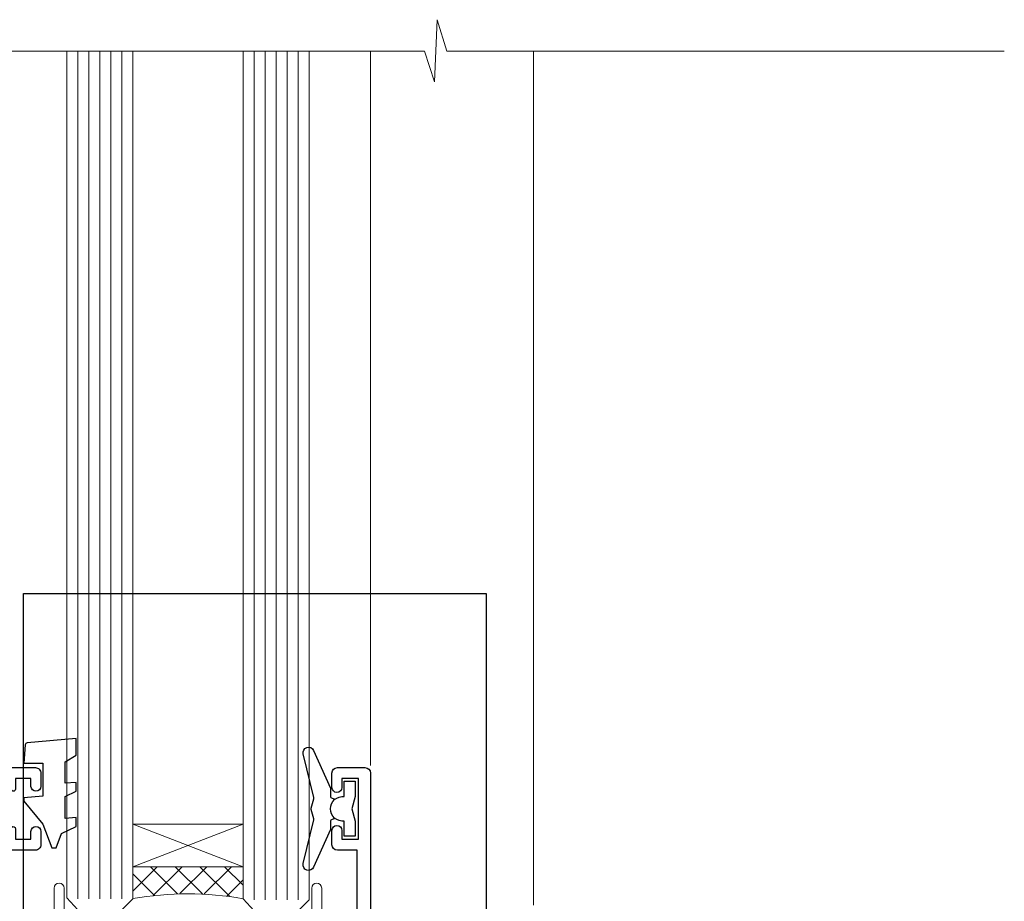
# Model space of a CAD drawing. Units: millimetres. Extents: x 0 to 15553, y -945 to 730.
# Drawn here: x 7411 to 7501, y -179 to -99 of the extents above; entities that cross this region are included whole.
import ezdxf

# ---------------------------------------------------------------- set-up
doc = ezdxf.new("R2010")
doc.units = ezdxf.units.MM
doc.linetypes.add('Dashed', pattern=[564.4444465637206, 282.2222232818604, -282.2222232818602])
doc.layers.add('Aluminium Systems Ltd Joinery Detail', color=7, linetype='Continuous')

# ---------------------------------------------------------------- blocks, each defined once
blk = doc.blocks.new('A003-20831')
at = {"ltscale": 3, "flags": 128}
blk.add_lwpolyline([(2.621724833123439, 15.09770384114668, 0.2216982705959261), (1.299999999994158, 12.26330668643422), (1.299999999996375, 5.286411627841545, -0.6591102582861645), (1.885438149261746, 4.038423408327873, 0.1837465194528689), (1.499998588842347, 3.024999999999892), (1.499998588827795, 1.499999999999801), (1.745371651287088, 1.499999999999801), (2.044747484062556, 1.85678222424579, 0.3639702342662044), (4.005249693606403, 1.85678222424579), (4.304625526381871, 1.499999999999801), (4.549998588827068, 1.499999999999801), (4.549998588827068, 3.024999999999892, 0.1837465194583253), (4.16455902838152, 4.038423408357431, -0.999999999994524), (5.285438149260701, 5.035233318218189, -0.1837465194588314), (6.049998588836162, 3.024999999999892), (6.049998588836162, 0.4999999999998007, -0.414213562373095), (5.549998588836162, -1.993224215831613e-13), (0.4999999999999445, 1.985815104424948e-13, -0.4142135623731117), (1.332267629550188e-15, 0.5000000000001986), (1.332267629550188e-15, 12.26330668643416, -0.2216982705959267), (1.786114639357949, 16.09357311172201), (5.213883549470895, 18.96973239064911, 0.2216982705959851), (6.999998188834867, 22.79999881593776), (6.999998188833674, 34.49999999999963, -0.414213562373095), (7.499998188833674, 34.99999999999963), (9.899998188833594, 34.99999999999963, -0.999999999999773), (9.899998188833708, 33.99999999999935), (8.299998188833685, 33.9999999999994), (8.299998188833515, 24.69999999999945), (15.02475718959443, 24.69999999999922), (18.4623199951875, 34.14462618632305, -0.3152987888789665), (19.6839204022092, 34.99999999999963), (25.69999818883258, 34.99999999999963, -0.9999999999999999), (25.69999818883258, 33.99999999999963), (24.19999818883281, 33.99999999999963), (24.19999818883281, 32.49999999999963), (28.75699818883146, 32.49999999999963), (30.05567001794367, 34.74995119388549, -0.2679793930046311), (30.48871089439086, 34.99999999999963), (38.99999818881133, 34.9999999999628), (38.99999818881133, 34.9999999999628, 0.4142135623720128), (40.99999818881133, 36.99999999995381), (40.99999818883202, 37.99999999999963), (39.09999818883222, 37.99999999999963, -0.9999999999999999), (39.09999818883222, 38.79999999999981), (40.99999818883202, 38.7999999999989), (40.99999818883202, 46.49999999999901), (39.1999981888336, 46.49999999999923, -0.4142135623724955), (38.6999981888336, 46.9999999999981), (38.69999818883167, 48.2999999999997, -0.9999999999999999), (39.59999818883222, 48.2999999999997), (39.59999818883222, 47.49999999999901), (41.09999818883222, 47.49999999999901), (41.09999818883222, 52.99999999999963), (39.59999818883222, 52.99999999999963), (39.59999818883131, 52.19999999999916, -0.9999999999999999), (38.69999818883258, 52.19999999999916), (38.69999818883258, 53.49999999999963, -0.414213562373095), (39.19999818883258, 53.99999999999963), (41.69999818883258, 53.99999999999963, -0.414213562373095), (42.19999818883258, 53.49999999999963), (42.19999818889369, 36.9999999999537, 0.4142135623720045), (44.19999818891444, 34.99999999996109), (50.89999818887367, 34.99999999996109, 0.4142135623731281), (52.89999818887367, 36.99999999996132), (52.89999818887333, 40.09999999995418, -0.4142135623736278), (53.39999818887424, 40.59999999995418), (56.49999818882316, 40.60000000000113, -1.000000000007788), (56.49999818883072, 39.59999999995418), (53.99999818885419, 39.59999999995418), (53.99999818888216, 20.19999799999951), (64.89997618887247, 20.19999799999951, -0.9999999999999999), (64.89997618887247, 18.99999999999946), (62.49998118887225, 18.99999999999946), (62.09998118887216, 19.39999899999967), (55.8999941888722, 19.39999899999967), (55.49999518887245, 18.99999999999991), (52.29999818883431, 18.9999999999994, -1.000000000000171), (52.29999818883437, 19.99999999999946), (52.79999818883425, 19.99999999999946), (52.79999818883425, 26.60029414588016, -0.9999999999999999), (52.79999818883425, 27.40029414588017), (52.79999818883425, 33.69999999996062), (44.19999818891398, 33.69999999996142, -0.2308117564101742), (41.59999818886286, 34.96775985673776, -0.230811756410174), (38.99999818881173, 33.69999999996142), (38.62498742550952, 33.6999999999982), (38.624987425509, 29.45000000001298, -0.4142135623730617), (38.124987425509, 28.95000000001303), (35.99998742544886, 28.95000000001303), (35.59998742544923, 29.35000000001313), (35.19998742544959, 28.95000000001303), (33.06955004410122, 28.95000000001303, -0.637070260807509), (32.68652782254173, 29.77139380485633), (33.51362572981566, 30.75709070727717, -0.4226584366887495), (34.58656401708873, 30.83543956044403, 0.1837465194615898), (35.59998742545423, 30.44999999998984), (37.12498742545387, 30.45000000003623), (37.12498742545387, 30.69537306244413), (36.76820520120992, 30.99474889521801, 0.3639702342667677), (36.76820520120947, 32.95525110476277), (37.12498742545387, 33.25462693753664), (37.12498742545387, 33.50000000000571), (35.59998742544695, 33.49999999999071, 0.1837465194457504), (34.58656401717809, 33.11456043956696, -0.6591109333994376), (33.33857584472986, 33.6999999999982), (30.95065122328589, 33.6999999999982), (29.8829044675964, 31.85012689589527, -0.2679793930049919), (28.75699818883146, 31.19999999999911), (24.19999818883326, 31.20000000000002, -0.4142135623731014), (22.89999818883314, 32.50000000000009), (22.89999818883314, 33.69999999999968), (19.68392040220925, 33.6999999999999), (16.05476953055501, 23.72898992833635, -0.3152987888789804), (15.58492322016207, 23.39999999999921), (14.00000895216476, 23.39999999999927), (13.60000895216558, 23.79999999999936), (13.20000895216595, 23.39999999999927), (8.299998188833515, 23.39999999999944), (8.29999818883323, 22.79999881593281, -0.1156499494947565), (7.643579200102296, 19.99999999999946), (8.699998188834913, 19.99999999999946, -0.9999999999999999), (8.699998188834913, 18.99999999999946), (7.024936894816053, 18.99999999999946, -0.05636039300286577), (6.049493743234736, 17.97386312007265)], format="xyb", close=True, dxfattribs=at)
blk = doc.blocks.new('MO250')
at = {"color": 4, "linetype": 'Dashed'}
for points in [[(1.499999999999993, 4.199999999999653), (1.499999999999773, 50.82000000000001), (43.49999999999997, 50.81999999999998), (43.50000000000003, 14.49999999999999)], [(0, 2.131706740046113), (4.802087451042667, 2.131706740046106), (41.80240340851373, 5.772695278414268), (42.31649969409591, 6.399013172058645), (42.32857820936582, 6.821660900448819), (43.5, 6.821660900448819)], [(36.29999999999995, -3.552713678800501e-14), (36.22978412251564, 4.022664926949652), (22.79714326610849, 2.70083590650534), (22.75, -3.552713678800501e-14)], [(21.54999999999995, -3.552713678800501e-14), (21.50507605657833, 2.573690994929215), (13.98200191506737, 1.833388486323109), (13.94999999999999, -3.552713678800501e-14)], [(4.699999999999989, -4.973799150320701e-14), (4.68394134026596, 0.9199999999999662), (0, 0.9199999999999662)], [(12.75, -3.552713678800501e-14), (12.72016548164629, 1.70921841175771), (5.915534110504041, 1.039613728959146), (5.897387585364754, -3.552713678800501e-14)]]:
    blk.add_lwpolyline(points, dxfattribs=at)
blk.add_lwpolyline([(7.142709865879041, 4.660585899671531), (10.72396372101798, 14.49999999999999), (13.60000000000002, 14.49999999999999), (13.60000000000002, 13.49999999999999, 0.4142135623730935), (15.10000000000002, 11.99999999999999), (19.65700009516195, 12, 0.2679793930049292), (20.95612272450597, 12.75014641834142), (21.96613821184098, 14.50000000000001), (23.27000000000004, 14.49999999999999), (23.2700000000001, 10.44999999999999, 0.4142135623730935), (23.97000000000008, 9.749999999999993), (29.02543738133409, 9.749999999999993, 0.4142135623730966), (29.72543738133407, 10.45), (29.72543738133407, 14.49999999999999), (29.90000004148226, 14.49999999999999, 0.212444251167127), (32.50000003294639, 15.65692509346984, 0.2124442511671269), (35.10000002441058, 14.49999999999999), (43.5, 14.50000000000001), (43.5, 5.749999999999993), (43, 5.749999999999993, 0.414213562373095), (42.5, 5.249999999999993), (42.5, 0), (0, -7.105427357601002e-15), (0, 3.999999999999993), (1.000000000000057, 3.999999999999993, 0.2360679774995684), (1.399999999999807, 4.199999999999655), (6.484925031328899, 4.199999999999505, 0.3152987888789869)], format="xyb", close=True)
blk.add_lwpolyline([(42.5, 4.619999999999962), (42, 4.619999999999962), (42, 4.59047872340421), (38.01570843631782, 4.198407479105704, 0.3807630892473534), (37.56475021077421, 3.709537090838054), (37.5, -4.973799150320701e-14)], format="xyb", dxfattribs=at)
blk = doc.blocks.new('CR35 Window Sill')
at = {"layer": 'Aluminium Systems Ltd Joinery Detail', "lineweight": 5}
h = blk.add_hatch(dxfattribs=at)
h.set_pattern_fill('NET', color=256, scale=0.5, angle=-45.00000000000003)
h.set_pattern_definition([(314.9999999999999, (-804.8900098949716, -95.26085049637268), (1.122532015133645, 1.122532015133644), []), (44.99999999999994, (-804.8900098949716, -95.26085049637268), (-1.122532015133644, 1.122532015133645), [])])
edge = h.paths.add_edge_path()
edge.add_line((69.86663597408622, 24.00602489793355), (69.86663597408804, 23.91444282826669))
edge.add_arc((59.25937736170252, 19.00602489793855), 11.68787841521306, 24.8319352717457, 25.32761999564916)
edge.add_line((69.8237752077155, 24.00602489793355), (69.86663597408622, 24.00602489793355))
edge = h.paths.add_edge_path()
edge.add_arc((74.94908277085713, -4.624181378061756), 26.68783599326924, 79.18331992649149, 100.7798162743573, ccw=False)
edge.add_line((79.9575161544715, 21.58948271236122), (79.9575161544715, 24.5004144045598))
edge.add_line((79.9575161544715, 24.5004144045598), (69.9575161544715, 24.50041440454525))
edge.add_line((69.9575161544715, 24.50041440454525), (69.95751615447242, 21.59269968582212))
at = {"layer": 'Aluminium Systems Ltd Joinery Detail', "linetype": 'Continuous', "lineweight": 5}
for p, q in [((43.58282667156715, 21.01346022193689), (43.58282667156715, 98.58180111862839)), ((58.37205665412765, 33.69788144044114), (58.37205665412765, 98.58180111862839)), ((92.89688664048734, 33.7914609114524), (92.89688664048734, 98.58180111862839))]:
    blk.add_line(p, q, dxfattribs=at)
at = {"layer": 'Aluminium Systems Ltd Joinery Detail', "lineweight": 5, "ltscale": 3}
for p, q in [((64.9618220582204, 21.49999981204937), (64.9618220582204, 98.58180111862839)), ((65.9618220582204, 21.49999981204937), (65.9618220582204, 98.58180111862839)), ((66.9618220582204, 21.49999981204937), (66.9618220582204, 98.58180111862839)), ((67.9618220582204, 21.49999981204937), (67.9618220582204, 98.58180111862839)), ((68.9618220582204, 21.49999981204937), (68.9618220582204, 98.58180111862839)), ((80.9575161544715, 21.58948271236122), (80.9575161544715, 98.58180111862839)), ((81.9575161544715, 21.58948271236122), (81.9575161544715, 98.58180111862839)), ((82.9575161544715, 21.58948271236122), (82.9575161544715, 98.58180111862839)), ((83.9575161544715, 21.58948271236122), (83.9575161544715, 98.58180111862839)), ((84.9575161544715, 21.58948271235941), (84.9575161544715, 98.58180111862839))]:
    blk.add_line(p, q, dxfattribs=at)
at = {"layer": 'Aluminium Systems Ltd Joinery Detail', "lineweight": 5}
for p, q in [((69.9575161544715, 28.37175537970879), (79.9575161544715, 24.50041440454525)), ((69.9575161544715, 24.50041440454525), (79.9575161544715, 28.37175537970879))]:
    blk.add_line(p, q, dxfattribs=at)
at = {"layer": 'Aluminium Systems Ltd Joinery Detail', "linetype": 'Continuous', "lineweight": 5}
blk.add_lwpolyline([(0.8179448848643815, 98.58180111862839), (51.46172363030534, 98.58180111862839), (52.32522896091874, 101.4443957335143), (52.57522896091874, 95.80596631288881), (53.47972703097154, 98.58180111862839), (95.05362713956518, 98.58180111862839)], dxfattribs=at)
at = {"layer": 'Aluminium Systems Ltd Joinery Detail', "lineweight": 5}
for points in [[(69.9618220582204, 98.58180111862839), (69.9618220582204, 21.59346385746003), (68.95874597362561, 20.49999981204937), (64.96188371029419, 20.49999981204937), (63.96182205822041, 21.49999981204937), (63.96182205822041, 98.58180111862839)], [(85.9575161544715, 98.58180111862839), (85.9575161544715, 21.68294675777188), (84.95444006987671, 20.58948271236122), (80.95757780654529, 20.58948271236122), (79.9575161544715, 21.58948271236122), (79.9575161544715, 98.58180111862839)]]:
    blk.add_lwpolyline(points, dxfattribs=at)
at = {"layer": 'Aluminium Systems Ltd Joinery Detail'}
for points in [[(86.12771069172712, 34.0126229781848), (85.12771069172712, 34.63749233009421), (85.12771069172712, 36.13749233009421), (89.54990676185415, 35.75060030606924, -0.3639702342661976), (89.73171455292257, 35.56879251500036), (89.87771069172712, 33.90004901246457), (88.12771069172712, 33.90004901246457), (88.12771069172712, 30.90004901246457), (89.87771069172712, 30.74694385129428), (89.87771069172712, 30.4469438512941), (88.12771069172712, 28.36137506425425), (87.32946170064477, 26.22498099362006), (86.92595968280992, 26.22498099362006), (86.44142129986474, 27.52177552750877), (85.12771069172712, 28.16251500304234), (85.12771069172712, 28.96251500304229), (86.12771069172712, 28.87502633951645), (86.12771069172712, 30.87478241447648), (85.12771069172712, 31.36251500304238), (85.12771069172712, 32.16251500304234), (86.12771069172712, 32.07502633951626)], [(88.81693386837495, 26.00005000204656), (91.4169338683744, 26.00005000204656), (91.4169338683744, 16.20000000204627), (89.31693386837676, 16.20000000204627), (89.31693386837676, 17.70000000204627, 1), (88.31693386837676, 17.70000000204627), (88.31693386837676, 16.20000000204627), (73.8668588683743, 16.20000000204627, 0.4142135623730951), (73.1168588683743, 15.45000000204627), (73.1168588683743, 13.25000000208647, 0.414210532603183), (73.8668511101553, 12.50000000212649), (75.61725792063342, 12.49998482536157, 0.6681823785842405), (75.75868134572946, 12.84140618158845), (75.158659912486, 13.44142761483236, 0.1989162654631827), (75.01723555647303, 13.50000625857238), (74.31685886837411, 13.50000000204646), (74.31685886837411, 15.00000000204646), (91.4169338683744, 15.00000000204646), (91.9169338683744, 14.500000002046), (92.9169338683744, 14.50000000204646), (92.9169338683744, 33.50005000204656), (88.81693386837495, 33.50005000204656, 0.4142141725675061), (88.31693386837676, 33.00004896037954), (88.31693636837579, 31.8000490645496, 0.9999971726229095), (89.21693136836828, 31.80004839491048), (89.21693386837458, 32.50005000204656), (90.61693386837422, 32.50005000204656), (90.61693386837422, 31.55005250204622, 0.6681786379192987), (90.95835522461155, 31.40863114580916), (91.51693386837385, 31.96720978957146), (91.51693386837385, 27.53289021452074), (90.95835522461155, 28.0914688582835, 0.6681786379192988), (90.61693386837422, 27.95004750204644), (90.61693386837422, 27.00005000204656), (89.21693386837458, 27.00005000204656), (89.21693136836828, 27.70005160918218, 0.9999971726229092), (88.31693636837579, 27.70005093954305), (88.31693386837676, 26.50005104371312, 0.4142141725674394)], [(59.76193854236843, 30.88446011255846), (60.06338138385334, 29.75946011255846), (59.76193854236843, 28.63446011255846), (59.76193854236843, 27.25946011255846), (60.76193854236843, 27.25946011255846), (60.76193854236843, 28.64142612380861, 0.447213595499958), (62.01193854236843, 29.75946011255846, 0.4472135954999584), (60.76193854236843, 30.87749410130832), (60.76193854236843, 32.25946011255846), (59.76193854236843, 32.25946011255846)]]:
    blk.add_lwpolyline(points, format="xyb", close=True, dxfattribs=at)
blk.add_lwpolyline([(61.58181036897375, 28.87471260926154), (61.86370235138909, 28.79917988022053, -0.3394542588633712), (62.01193854236843, 28.60599471496275), (62.01193854236843, 27.95946011255851, 0.1052493344124674), (62.02927617808226, 27.87800791385676), (63.55528263165277, 24.4558296158044, 0.9133919180647162), (64.497782907338, 24.77759246641254), (63.5332701870191, 28.74435563348639, -0.1257362244887155), (63.53442276774902, 28.8433723840486), (63.76601766397542, 29.70769630309938, 0.1316524975874038), (63.76601766397542, 29.81122392114057), (63.53442276774902, 30.67554784106833, -0.1257362244887155), (63.5332701870191, 30.77456459163054), (64.497782907338, 34.74132775870417, 0.913391918064716), (63.55528263165277, 35.06309060931253), (62.02927617808226, 31.64091231126017, 0.1052493344124674), (62.01193854236843, 31.55946011255842), (62.01193854236843, 30.91292551015417, -0.3394542588633712), (61.86370235138909, 30.7197403448964), (61.58181036897375, 30.64420761585539)], format="xyb", dxfattribs=at)
at = {"layer": 'Aluminium Systems Ltd Joinery Detail', "lineweight": 5}
blk.add_lwpolyline([(69.9575161544715, 24.50041440454525), (79.9575161544715, 24.50041440454525), (79.9575161544715, 28.37175537970879), (69.9575161544715, 28.37175537970879)], close=True, dxfattribs=at)
blk.add_lwpolyline([(63.71506483317697, 22.5500000019948), (63.71506483317697, 20.50000000199552), (70.31506483317551, 20.50000000199552), (70.31506483317551, 15.40000000199334), (79.61322576444925, 15.39240661285485), (79.61322576444925, 20.49240661285703), (86.2132257644478, 20.50000000199552), (86.2132257644478, 22.5500000019948, -1.000000000000016), (87.11322576444925, 22.5500000019948), (87.11322576444925, 14.50000000199552), (62.81506483317551, 14.50000000199552), (62.81506483317551, 22.5500000019948, -1.000000000000016)], format="xyb", close=True, dxfattribs=at)
blk.add_arc((74.96674775269892, -7.100695327218908), 29.12886931597957, 80.13460490676007, 99.90225889249788, dxfattribs=at)
at = {"color": 0, "xscale": -1}
for name, p in [('MO250', (91.38832847887397, -1.499999998005137)), ('A003-20831', (100.5828248604215, -20.4999999980046))]:
    blk.add_blockref(name, p, dxfattribs=at)

msp = doc.modelspace()

# ---------------------------------------------------------------- block references
at = {"layer": 'Aluminium Systems Ltd Joinery Detail', "xscale": -1}
msp.add_blockref('CR35 Window Sill', (7501.393168351588, -200.2711913605344, 3.999860430755251), dxfattribs=at)

doc.saveas('drawing.dxf')
